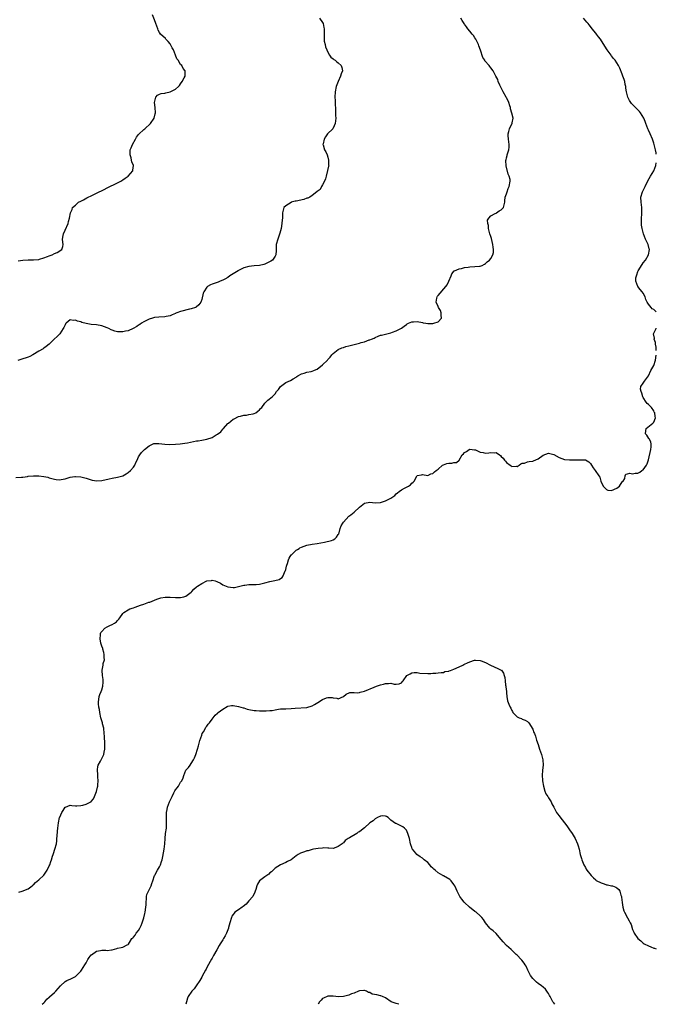
# Model space of a CAD drawing. Units: inches. Extents: x 2580000 to 2583000, y 1524000 to 1527000.
# Drawn here: x 2582758 to 2583000, y 1524000 to 1524374 of the extents above; entities that cross this region are included whole.
import ezdxf

# ---------------------------------------------------------------- set-up
doc = ezdxf.new("R2010")
doc.units = ezdxf.units.IN
doc.header["$MEASUREMENT"] = 0
doc.layers.add('LD25801524_10ft', color=123, linetype='Continuous')

msp = doc.modelspace()

# ---------------------------------------------------------------- linework, layer by layer
at = {"layer": 'LD25801524_10ft'}
for points, elevation in [([(2582757.22, 1524282.78), (2582759, 1524283.05), (2582761, 1524283.19), (2582763, 1524283.1), (2582765, 1524283.24), (2582765.33, 1524283.33), (2582767, 1524283.86), (2582768.39, 1524284.39), (2582769, 1524284.64), (2582770.13, 1524285), (2582771, 1524285.49), (2582772.05, 1524285.95), (2582773.85, 1524287), (2582774.16, 1524288.16), (2582774.34, 1524289), (2582774.18, 1524289.82), (2582774.07, 1524291), (2582774.34, 1524292.34), (2582774.44, 1524293), (2582775, 1524294.36), (2582776.14, 1524297), (2582776.33, 1524297.67), (2582776.77, 1524299), (2582777.13, 1524301), (2582777.68, 1524302.32), (2582777.91, 1524303), (2582779, 1524303.98), (2582780.07, 1524305), (2582781, 1524305.49), (2582782.01, 1524305.99), (2582783.31, 1524306.69), (2582783.84, 1524307), (2582785, 1524307.49), (2582787, 1524308.44), (2582789.92, 1524309.92), (2582791, 1524310.45), (2582795, 1524312.36), (2582796.27, 1524313), (2582797, 1524313.5), (2582797.85, 1524314.15), (2582799.04, 1524315), (2582800.75, 1524317), (2582800.81, 1524317.19), (2582801.01, 1524318.99), (2582800.43, 1524320.43), (2582800.36, 1524321), (2582800.14, 1524321.86), (2582799.76, 1524323), (2582799.78, 1524323.78), (2582799.85, 1524325), (2582800.23, 1524325.77), (2582800.74, 1524327), (2582801.87, 1524329), (2582802.24, 1524329.76), (2582803, 1524330.82), (2582803.08, 1524330.92), (2582805, 1524332.75), (2582805.33, 1524333), (2582807.47, 1524335), (2582808.87, 1524337), (2582809.35, 1524338.65), (2582809.44, 1524339), (2582809.33, 1524341), (2582809.03, 1524343), (2582809.53, 1524345), (2582810.23, 1524345.77), (2582811, 1524346.1), (2582811.59, 1524346.41), (2582813, 1524346.54), (2582813.33, 1524346.67), (2582815, 1524346.98), (2582817, 1524348.01), (2582818.21, 1524349), (2582818.51, 1524349.49), (2582819, 1524350.11), (2582819.64, 1524351), (2582820.33, 1524352.33), (2582820.66, 1524353), (2582820.71, 1524355), (2582819.93, 1524355.93), (2582819.39, 1524357), (2582819, 1524357.44), (2582818.02, 1524359), (2582817.6, 1524359.6), (2582817.07, 1524361), (2582816.23, 1524363), (2582815.81, 1524363.81), (2582815.16, 1524365), (2582815, 1524365.24), (2582814.22, 1524366.22), (2582813.37, 1524367), (2582813.24, 1524367.24), (2582811.31, 1524369), (2582811, 1524369.54), (2582810.49, 1524370.49), (2582810.27, 1524371), (2582809.59, 1524373), (2582809, 1524374.41), (2582808.3, 1524376.3)], 8320), ([(2582756.3, 1524200.3), (2582758.43, 1524200.43), (2582759, 1524200.53), (2582760.77, 1524200.77), (2582761, 1524200.81), (2582763, 1524200.99), (2582765, 1524201), (2582767, 1524200.79), (2582768.45, 1524200.45), (2582769, 1524200.27), (2582770, 1524200), (2582771, 1524199.66), (2582771.61, 1524199.61), (2582773, 1524199.45), (2582773.58, 1524199.58), (2582775, 1524199.83), (2582776.24, 1524200.24), (2582777, 1524200.44), (2582778.71, 1524200.71), (2582779, 1524200.74), (2582781, 1524200.55), (2582783, 1524200.1), (2582785.39, 1524199.39), (2582787.05, 1524199.05), (2582789, 1524199.17), (2582791.86, 1524199.86), (2582793, 1524200.11), (2582795, 1524200.42), (2582797, 1524200.98), (2582798.21, 1524201.79), (2582799, 1524202.23), (2582799.92, 1524203), (2582801, 1524204.26), (2582801.53, 1524205), (2582802.01, 1524205.99), (2582802.44, 1524207), (2582803, 1524208.18), (2582803.5, 1524209), (2582804.15, 1524209.85), (2582805, 1524210.76), (2582805.31, 1524211), (2582807, 1524212.44), (2582808.27, 1524213), (2582808.75, 1524213.25), (2582809, 1524213.33), (2582810.66, 1524213.34), (2582813.02, 1524213.02), (2582814.94, 1524212.94), (2582817, 1524213.03), (2582818.85, 1524213.15), (2582820.63, 1524213.37), (2582821.55, 1524213.55), (2582823.92, 1524214.08), (2582825, 1524214.23), (2582825.65, 1524214.35), (2582827, 1524214.51), (2582829, 1524214.95), (2582831, 1524215.62), (2582832.56, 1524216.56), (2582833, 1524216.78), (2582834.25, 1524217.75), (2582835, 1524218.7), (2582835.16, 1524218.84), (2582835.29, 1524219), (2582837, 1524220.87), (2582837.15, 1524221), (2582839, 1524222.47), (2582839.33, 1524222.67), (2582841, 1524223.59), (2582841.72, 1524223.72), (2582843, 1524224.06), (2582844.11, 1524224.11), (2582845, 1524224.25), (2582846.57, 1524224.57), (2582847, 1524224.67), (2582847.65, 1524225), (2582848.38, 1524225.62), (2582849, 1524226.09), (2582849.43, 1524226.57), (2582849.92, 1524227), (2582851, 1524228.68), (2582851.43, 1524229), (2582852.23, 1524229.77), (2582853.81, 1524231), (2582855, 1524232.13), (2582855.44, 1524233), (2582856.19, 1524233.81), (2582857, 1524235), (2582859, 1524236.47), (2582860.79, 1524237.21), (2582861.86, 1524237.86), (2582863, 1524238.51), (2582863.26, 1524238.74), (2582863.64, 1524239), (2582865, 1524239.82), (2582866.06, 1524240.06), (2582867, 1524240.41), (2582868.64, 1524240.64), (2582869, 1524240.73), (2582869.72, 1524241), (2582870.59, 1524241.41), (2582871, 1524241.56), (2582873, 1524243.16), (2582874.82, 1524245), (2582875, 1524245.24), (2582875.86, 1524246.14), (2582876.5, 1524247), (2582877, 1524247.56), (2582878.91, 1524249), (2582879, 1524249.06), (2582880.33, 1524249.67), (2582881, 1524249.85), (2582881.83, 1524250.17), (2582883, 1524250.41), (2582883.46, 1524250.54), (2582885.08, 1524250.92), (2582887, 1524251.41), (2582887.65, 1524251.65), (2582889, 1524252), (2582890.69, 1524252.69), (2582891, 1524252.75), (2582891.62, 1524253), (2582892.65, 1524253.35), (2582893, 1524253.64), (2582894.12, 1524254.12), (2582895, 1524254.42), (2582895.46, 1524254.54), (2582897, 1524254.86), (2582899, 1524255.38), (2582899.59, 1524255.59), (2582901, 1524256.13), (2582903, 1524257.15), (2582904.07, 1524257.93), (2582905, 1524258.55), (2582905.25, 1524258.75), (2582905.74, 1524259), (2582907, 1524259.61), (2582907.6, 1524259.6), (2582909, 1524259.72), (2582911, 1524259.26), (2582911.23, 1524259.23), (2582912.34, 1524259), (2582913, 1524258.89), (2582913.11, 1524258.89), (2582915, 1524258.92), (2582915.38, 1524259), (2582917, 1524259.58), (2582918.29, 1524261), (2582918.14, 1524262.14), (2582918.15, 1524263), (2582917.83, 1524263.83), (2582917.16, 1524265), (2582917, 1524265.41), (2582916.17, 1524267), (2582916.52, 1524268.52), (2582916.57, 1524269), (2582916.75, 1524269.25), (2582917, 1524269.55), (2582919.95, 1524273), (2582920.37, 1524273.63), (2582921.1, 1524275), (2582921.89, 1524277), (2582922.24, 1524277.76), (2582923.1, 1524278.9), (2582923.21, 1524279), (2582925, 1524279.71), (2582925.88, 1524279.88), (2582927, 1524280.22), (2582928.36, 1524280.36), (2582929, 1524280.47), (2582931, 1524280.53), (2582932.72, 1524280.72), (2582933, 1524280.72), (2582933.73, 1524281), (2582934.56, 1524281.44), (2582935, 1524281.71), (2582935.68, 1524282.32), (2582936.5, 1524283), (2582937, 1524283.62), (2582937.85, 1524285), (2582938.06, 1524285.94), (2582938.1, 1524287), (2582937.89, 1524287.89), (2582937.8, 1524289), (2582937.24, 1524291.24), (2582937, 1524291.95), (2582936.68, 1524293), (2582936.52, 1524293.48), (2582936.13, 1524295), (2582936.13, 1524296.13), (2582935.85, 1524297), (2582935.8, 1524298.2), (2582936.27, 1524299), (2582937, 1524299.92), (2582938.74, 1524300.74), (2582939, 1524300.92), (2582939.17, 1524301), (2582940.24, 1524301.76), (2582941, 1524302.09), (2582941.82, 1524303), (2582942.36, 1524305), (2582942.38, 1524305.62), (2582942.54, 1524307), (2582943, 1524308.26), (2582943.2, 1524309), (2582943.69, 1524310.31), (2582944, 1524311), (2582944.4, 1524313), (2582944.33, 1524313.67), (2582944.02, 1524315), (2582943.69, 1524315.69), (2582942.86, 1524318.86), (2582942.84, 1524319), (2582942.8, 1524320.8), (2582942.78, 1524321), (2582942.81, 1524321.19), (2582943, 1524321.91), (2582943.21, 1524322.79), (2582943.29, 1524323), (2582943.89, 1524325), (2582943.97, 1524326.03), (2582944.02, 1524327), (2582943.75, 1524329), (2582943.6, 1524330.4), (2582943.61, 1524331), (2582943.92, 1524331.92), (2582944.15, 1524333), (2582944.41, 1524333.59), (2582945.18, 1524335), (2582945.18, 1524335.18), (2582945.48, 1524337), (2582945.08, 1524338.92), (2582944.55, 1524340.55), (2582944.51, 1524341), (2582944.3, 1524341.7), (2582943.85, 1524343), (2582943.57, 1524343.57), (2582943, 1524344.68), (2582942.85, 1524345), (2582941.74, 1524347), (2582941.51, 1524347.51), (2582940.72, 1524349), (2582940.47, 1524349.53), (2582939.85, 1524351), (2582939.65, 1524351.65), (2582938.99, 1524352.99), (2582937.88, 1524355), (2582937, 1524356.21), (2582936.63, 1524356.63), (2582936.35, 1524357), (2582934.79, 1524358.79), (2582934.69, 1524359), (2582934.03, 1524360.03), (2582933.08, 1524362.92), (2582932.52, 1524364.52), (2582932.33, 1524365), (2582931.36, 1524367), (2582931, 1524367.54), (2582930.39, 1524368.39), (2582929.93, 1524369), (2582929, 1524370.15), (2582928.34, 1524371), (2582927.79, 1524371.79), (2582927, 1524372.78), (2582926.85, 1524373), (2582926.16, 1524374.16), (2582925.58, 1524375)], 8300), ([(2582871.89, 1524375), (2582873, 1524373.44), (2582873.17, 1524373), (2582873.45, 1524371.45), (2582873.57, 1524371), (2582873.58, 1524370.42), (2582873.57, 1524369), (2582873.62, 1524367.62), (2582873.58, 1524367), (2582873.67, 1524366.33), (2582873.94, 1524365), (2582874.17, 1524364.17), (2582874.59, 1524363), (2582875, 1524362.1), (2582875.69, 1524361), (2582876.17, 1524360.17), (2582877, 1524359.59), (2582877.29, 1524359.29), (2582877.82, 1524359), (2582878.42, 1524358.42), (2582879, 1524358.1), (2582880.13, 1524357), (2582880.32, 1524356.32), (2582880.56, 1524355), (2582880.09, 1524353.91), (2582879.86, 1524353), (2582878.93, 1524351), (2582878.18, 1524349), (2582877.82, 1524347), (2582877.73, 1524345), (2582877.75, 1524343.75), (2582877.81, 1524341.81), (2582877.88, 1524341), (2582877.94, 1524339.94), (2582877.96, 1524339), (2582877.95, 1524338.05), (2582878.01, 1524337), (2582877.8, 1524335), (2582877, 1524333.22), (2582876.92, 1524333.08), (2582876.86, 1524333), (2582874.9, 1524331), (2582874.06, 1524329.94), (2582873.55, 1524329), (2582873.2, 1524327.2), (2582873.15, 1524327), (2582873.19, 1524326.81), (2582873.75, 1524325), (2582874.22, 1524324.22), (2582874.74, 1524323), (2582875, 1524322.18), (2582875.3, 1524321), (2582875.31, 1524319.31), (2582875.33, 1524319), (2582875.31, 1524318.69), (2582874.94, 1524317.06), (2582874.34, 1524315), (2582874.09, 1524313.91), (2582873.71, 1524313), (2582873, 1524311.61), (2582872.64, 1524311), (2582872.06, 1524309.94), (2582871, 1524309.15), (2582870.88, 1524309), (2582869, 1524307.54), (2582868.11, 1524307), (2582867.37, 1524306.63), (2582867, 1524306.56), (2582865.88, 1524306.12), (2582863, 1524305.44), (2582862.6, 1524305.4), (2582861.09, 1524305), (2582861, 1524304.96), (2582859, 1524303.72), (2582858.23, 1524303), (2582857.95, 1524302.05), (2582857.76, 1524301), (2582857.7, 1524299), (2582857.67, 1524298.34), (2582857.54, 1524297), (2582857.19, 1524295), (2582856.71, 1524293.29), (2582855.94, 1524291), (2582855.41, 1524289), (2582855.29, 1524287), (2582855.32, 1524286.68), (2582855.28, 1524285), (2582855, 1524284.53), (2582853.99, 1524283), (2582853.36, 1524282.64), (2582852.04, 1524281.96), (2582851, 1524281.5), (2582850.64, 1524281.36), (2582848.98, 1524281.02), (2582847, 1524280.86), (2582845, 1524280.61), (2582843, 1524280.03), (2582841, 1524279.08), (2582840.87, 1524279), (2582837.76, 1524277), (2582837, 1524276.46), (2582835.81, 1524275.81), (2582835, 1524275.34), (2582834.07, 1524275), (2582833.31, 1524274.69), (2582831, 1524273.89), (2582830.38, 1524273.62), (2582829.26, 1524273), (2582829, 1524272.77), (2582827.79, 1524271), (2582827.58, 1524270.42), (2582827, 1524268.06), (2582826.67, 1524267), (2582825.94, 1524266.06), (2582824.88, 1524265.12), (2582824.61, 1524265), (2582823, 1524264.46), (2582822.31, 1524264.31), (2582819, 1524263.47), (2582817.54, 1524263), (2582817.15, 1524262.85), (2582817, 1524262.76), (2582815.77, 1524262.23), (2582815, 1524261.87), (2582813.55, 1524261.55), (2582813, 1524261.41), (2582810.71, 1524261.29), (2582809, 1524261.15), (2582808.35, 1524261), (2582807, 1524260.58), (2582805, 1524259.57), (2582804.08, 1524259), (2582803.45, 1524258.55), (2582803, 1524258.31), (2582802.27, 1524257.73), (2582800.93, 1524257), (2582799, 1524256.17), (2582798.02, 1524256.02), (2582797, 1524255.75), (2582795.79, 1524255.79), (2582795, 1524255.79), (2582794.01, 1524256.01), (2582793, 1524256.34), (2582792.52, 1524256.52), (2582791.62, 1524257), (2582791, 1524257.29), (2582789, 1524258.06), (2582787, 1524258.4), (2582785, 1524258.57), (2582783, 1524258.91), (2582781.35, 1524259.35), (2582781, 1524259.5), (2582779.76, 1524259.76), (2582779, 1524260.18), (2582778.07, 1524260.07), (2582777, 1524260.26), (2582775.44, 1524259), (2582775.24, 1524258.76), (2582775, 1524258.38), (2582774.59, 1524257.41), (2582774.36, 1524257), (2582773, 1524255), (2582772.04, 1524253.96), (2582770.88, 1524253), (2582769, 1524251), (2582767.87, 1524250.13), (2582767, 1524249.56), (2582766.66, 1524249.34), (2582765, 1524248.44), (2582762.74, 1524247), (2582761.62, 1524246.38), (2582761, 1524246.15), (2582760.19, 1524245.81), (2582759, 1524245.47), (2582757, 1524244.79)], 8310), ([(2583000, 1524323.28), (2582999.88, 1524323.88), (2582999.67, 1524325), (2582999.52, 1524325.52), (2582999.19, 1524327), (2582999, 1524327.52), (2582998.51, 1524329), (2582997.6, 1524331), (2582997, 1524332.41), (2582996.77, 1524333), (2582996.05, 1524335), (2582995.71, 1524335.71), (2582995.19, 1524337), (2582993.98, 1524339), (2582993.55, 1524339.55), (2582993, 1524340.17), (2582990.57, 1524342.57), (2582989.75, 1524343.75), (2582989.15, 1524345), (2582989, 1524345.51), (2582988.63, 1524347), (2582988.45, 1524348.45), (2582988.35, 1524349), (2582988.16, 1524349.84), (2582987.98, 1524351), (2582987.75, 1524351.75), (2582987.31, 1524353), (2582987, 1524353.8), (2582986.06, 1524356.06), (2582985.63, 1524357), (2582985, 1524358.06), (2582984.35, 1524359), (2582983.73, 1524359.73), (2582983, 1524360.75), (2582982.8, 1524361), (2582981.36, 1524363), (2582980.45, 1524364.45), (2582978.73, 1524367), (2582977.95, 1524367.95), (2582977.23, 1524369), (2582977, 1524369.27), (2582975.64, 1524371), (2582975.33, 1524371.33), (2582974.44, 1524372.44), (2582974.01, 1524373), (2582973.55, 1524373.55), (2582972.35, 1524375)], 8290), ([(2583000, 1524263.41), (2582999.64, 1524263.64), (2582999, 1524264.26), (2582998.48, 1524264.48), (2582998, 1524265), (2582997, 1524266.24), (2582996.49, 1524267), (2582996.05, 1524268.05), (2582995.76, 1524269), (2582995, 1524270.42), (2582994.63, 1524271), (2582993.8, 1524271.8), (2582992.98, 1524273), (2582992.25, 1524275), (2582992.26, 1524276.26), (2582992.4, 1524277), (2582992.61, 1524277.39), (2582993, 1524278.73), (2582993.11, 1524279), (2582994.61, 1524281.39), (2582995, 1524281.97), (2582995.86, 1524283), (2582997.03, 1524285), (2582997.38, 1524287), (2582997.32, 1524287.32), (2582996.93, 1524289), (2582995.9, 1524291), (2582995.07, 1524293), (2582994.57, 1524295), (2582994.35, 1524296.35), (2582994.3, 1524297), (2582994.34, 1524297.66), (2582994.31, 1524299), (2582994.45, 1524300.45), (2582994.52, 1524301), (2582994.51, 1524303), (2582994.22, 1524305), (2582994.17, 1524307), (2582994.8, 1524309), (2582995.55, 1524310.45), (2582995.81, 1524311), (2582996.77, 1524313.23), (2582997.74, 1524315), (2582999, 1524316.98), (2582999.81, 1524319), (2583000, 1524319.97)], 8290), ([(2583000, 1524248.68), (2582999.99, 1524249), (2582999.9, 1524249.9), (2582999.69, 1524251), (2582999.65, 1524251.65), (2582999.24, 1524253), (2582999.28, 1524253.28), (2582998.97, 1524254.97), (2582998.95, 1524255), (2582999.88, 1524257), (2583000, 1524257.11)], 8290), ([(2582757.4, 1524042.6), (2582758.73, 1524043), (2582761, 1524043.92), (2582762.5, 1524045), (2582762.75, 1524045.25), (2582763, 1524045.45), (2582763.71, 1524046.29), (2582765, 1524047.37), (2582766.88, 1524049.12), (2582767.75, 1524050.25), (2582768.17, 1524051), (2582769, 1524052.61), (2582769.17, 1524053), (2582769.66, 1524054.34), (2582769.88, 1524055), (2582770.28, 1524056.28), (2582770.49, 1524057), (2582770.59, 1524057.41), (2582771.14, 1524059), (2582771.7, 1524061), (2582771.87, 1524062.13), (2582771.93, 1524063), (2582771.96, 1524063.96), (2582772.15, 1524065.85), (2582772.24, 1524067), (2582772.52, 1524069), (2582772.96, 1524071), (2582773, 1524071.13), (2582773.84, 1524073), (2582774.27, 1524073.73), (2582775, 1524074.92), (2582775.16, 1524075), (2582777, 1524075.68), (2582777.55, 1524075.55), (2582779, 1524075.49), (2582779.45, 1524075.45), (2582781, 1524075.56), (2582781.74, 1524075.74), (2582783, 1524076.07), (2582784.85, 1524077), (2582784.94, 1524077.06), (2582785, 1524077.12), (2582785.8, 1524078.2), (2582786.23, 1524079), (2582787, 1524080.87), (2582787.37, 1524082.63), (2582787.43, 1524083), (2582787.45, 1524083.45), (2582787.58, 1524085), (2582787.5, 1524086.5), (2582787.46, 1524087), (2582787.46, 1524087.46), (2582787.34, 1524089), (2582787.47, 1524090.53), (2582787.64, 1524091), (2582788.47, 1524092.47), (2582788.72, 1524093), (2582789, 1524093.46), (2582789.72, 1524095), (2582789.86, 1524095.86), (2582790.14, 1524097), (2582790.18, 1524097.82), (2582790.19, 1524099), (2582790.1, 1524100.1), (2582790.06, 1524101), (2582789.99, 1524101.99), (2582789.95, 1524103), (2582789.75, 1524105), (2582789.32, 1524106.68), (2582789.25, 1524107), (2582789, 1524107.79), (2582788.68, 1524109), (2582788.26, 1524111), (2582788.11, 1524112.11), (2582787.9, 1524113), (2582787.71, 1524114.29), (2582787.7, 1524115), (2582787.89, 1524115.89), (2582788.03, 1524117), (2582788.24, 1524117.76), (2582788.82, 1524119), (2582789, 1524119.62), (2582789.45, 1524121), (2582789.48, 1524122.52), (2582789.52, 1524123), (2582789.48, 1524123.48), (2582789.27, 1524125), (2582789.11, 1524127), (2582789.12, 1524127.12), (2582789.49, 1524129), (2582789.57, 1524129.57), (2582789.97, 1524131), (2582789.91, 1524131.91), (2582789.93, 1524133), (2582789.77, 1524133.78), (2582789.4, 1524135), (2582789.36, 1524135.36), (2582789, 1524136.26), (2582788.75, 1524137), (2582788.65, 1524137.35), (2582788.37, 1524139), (2582788.51, 1524140.51), (2582788.48, 1524141), (2582788.66, 1524141.34), (2582789, 1524141.83), (2582790.1, 1524143), (2582791, 1524143.55), (2582792.11, 1524144.11), (2582793, 1524144.48), (2582793.77, 1524145), (2582794.53, 1524145.47), (2582795, 1524145.94), (2582795.52, 1524146.48), (2582795.9, 1524147), (2582797, 1524148.61), (2582797.35, 1524149), (2582799, 1524150.02), (2582799.61, 1524150.39), (2582801, 1524150.74), (2582801.73, 1524151), (2582803.75, 1524151.75), (2582805, 1524152.19), (2582806.89, 1524152.89), (2582807.24, 1524153), (2582809, 1524153.75), (2582809.93, 1524154.07), (2582811.44, 1524154.56), (2582813.11, 1524154.89), (2582815, 1524154.89), (2582817, 1524154.66), (2582819, 1524154.65), (2582820.26, 1524155), (2582821, 1524155.25), (2582823, 1524156.79), (2582823.21, 1524157), (2582824.07, 1524157.93), (2582825, 1524158.73), (2582825.36, 1524159), (2582827, 1524160.04), (2582829, 1524160.99), (2582830.79, 1524161.21), (2582831, 1524161.26), (2582832.12, 1524161), (2582832.81, 1524160.81), (2582834.12, 1524160.12), (2582835, 1524159.58), (2582836.36, 1524159), (2582837, 1524158.77), (2582839, 1524158.53), (2582839.43, 1524158.57), (2582841, 1524158.84), (2582843, 1524159.46), (2582843.43, 1524159.43), (2582845, 1524159.67), (2582845.61, 1524159.61), (2582847, 1524159.63), (2582847.7, 1524159.7), (2582849, 1524159.79), (2582850.06, 1524160.06), (2582851, 1524160.26), (2582853, 1524160.81), (2582854.83, 1524161.17), (2582856.45, 1524161.55), (2582857, 1524161.88), (2582857.64, 1524162.36), (2582858.01, 1524163), (2582858.82, 1524164.82), (2582858.91, 1524165), (2582859, 1524165.31), (2582859.32, 1524166.69), (2582859.41, 1524167), (2582859.63, 1524167.63), (2582860.04, 1524169), (2582860.35, 1524169.65), (2582861.09, 1524170.91), (2582861.17, 1524171), (2582863, 1524172.71), (2582863.42, 1524173), (2582864.06, 1524173.38), (2582864.41, 1524173.59), (2582865, 1524173.88), (2582867, 1524174.66), (2582869, 1524175.02), (2582871, 1524175.22), (2582873.74, 1524175.74), (2582876.43, 1524176.43), (2582877, 1524176.61), (2582877.65, 1524177), (2582878.3, 1524177.7), (2582879, 1524178.63), (2582879.13, 1524178.87), (2582879.2, 1524179), (2582879.31, 1524179.31), (2582879.74, 1524181), (2582880.07, 1524181.93), (2582880.73, 1524183), (2582881, 1524183.36), (2582883, 1524185.61), (2582883.8, 1524186.2), (2582885, 1524187.17), (2582887, 1524189.09), (2582889, 1524190.62), (2582891, 1524190.99), (2582893, 1524190.72), (2582895, 1524190.81), (2582895.42, 1524191), (2582897, 1524191.51), (2582899, 1524192.53), (2582899.76, 1524193), (2582900.45, 1524193.55), (2582901, 1524194.09), (2582901.5, 1524194.5), (2582902.21, 1524195), (2582903, 1524195.68), (2582904.23, 1524196.23), (2582905, 1524196.62), (2582905.72, 1524197), (2582906.49, 1524197.51), (2582907, 1524198.19), (2582907.44, 1524198.56), (2582907.87, 1524199), (2582908.86, 1524200.86), (2582909, 1524201.06), (2582910.66, 1524201.34), (2582911, 1524201.55), (2582913, 1524201.1), (2582914.22, 1524201.78), (2582915, 1524201.9), (2582915.54, 1524202.46), (2582916.28, 1524203), (2582917, 1524203.57), (2582918.62, 1524205), (2582919, 1524205.22), (2582920.3, 1524205.7), (2582921, 1524205.79), (2582922.16, 1524205.84), (2582923, 1524206.06), (2582923.98, 1524206.02), (2582925.01, 1524207), (2582926.17, 1524209), (2582926.63, 1524209.37), (2582927, 1524209.81), (2582927.72, 1524210.28), (2582928.77, 1524211), (2582929, 1524211.1), (2582929.97, 1524211), (2582930.86, 1524210.86), (2582931, 1524210.87), (2582931.18, 1524210.82), (2582933, 1524210.01), (2582934.16, 1524209.84), (2582935, 1524209.65), (2582936.31, 1524209.69), (2582937, 1524209.82), (2582938.31, 1524209.69), (2582939, 1524209.91), (2582940.37, 1524209), (2582940.73, 1524208.73), (2582941, 1524208.38), (2582941.69, 1524207.69), (2582942.22, 1524207), (2582942.61, 1524206.61), (2582943, 1524206.06), (2582944.42, 1524205), (2582944.79, 1524204.79), (2582945, 1524204.58), (2582946.64, 1524204.64), (2582947, 1524204.48), (2582947.75, 1524205), (2582948.41, 1524205.59), (2582949, 1524205.75), (2582949.82, 1524205.82), (2582951, 1524206.25), (2582951.57, 1524206.43), (2582953, 1524206.6), (2582953.27, 1524206.73), (2582955, 1524207.49), (2582957, 1524208.82), (2582959, 1524209.57), (2582961, 1524209.06), (2582963, 1524207.95), (2582965, 1524207.23), (2582967, 1524207.01), (2582969, 1524207.03), (2582971.13, 1524207.13), (2582973, 1524207.01), (2582974.28, 1524206.28), (2582975, 1524205.64), (2582975.39, 1524205), (2582976.02, 1524204.02), (2582976.72, 1524203), (2582978.18, 1524201), (2582978.5, 1524200.5), (2582978.94, 1524199), (2582979.82, 1524197), (2582980.36, 1524196.36), (2582981, 1524195.73), (2582981.59, 1524195.59), (2582983, 1524195.39), (2582985, 1524196.29), (2582986.03, 1524197), (2582986.33, 1524197.67), (2582987.19, 1524198.81), (2582987.38, 1524199), (2582987.99, 1524199.99), (2582988.19, 1524201), (2582988.44, 1524201.56), (2582989, 1524201.7), (2582989.96, 1524202.04), (2582991, 1524201.76), (2582991.98, 1524202.02), (2582993, 1524201.99), (2582993.67, 1524202.33), (2582994.55, 1524203), (2582995, 1524203.3), (2582996.22, 1524205), (2582996.48, 1524205.52), (2582997, 1524207.11), (2582997.89, 1524211), (2582998.05, 1524212.05), (2582998.07, 1524213), (2582997.89, 1524213.89), (2582997.28, 1524215), (2582997.21, 1524215.21), (2582996.41, 1524216.41), (2582995.93, 1524217), (2582995.96, 1524218.04), (2582996.16, 1524219), (2582998.66, 1524221), (2582999, 1524221.34), (2582999.68, 1524223), (2582999.5, 1524223.5), (2582999.41, 1524225), (2582999.24, 1524225.24), (2582999, 1524225.69), (2582998.15, 1524227), (2582997.56, 1524227.56), (2582997, 1524228.17), (2582996.55, 1524228.55), (2582996.19, 1524229), (2582995, 1524230.74), (2582994.85, 1524231), (2582994.45, 1524232.45), (2582994.23, 1524233), (2582994, 1524234), (2582994.14, 1524235), (2582995, 1524236.28), (2582995.45, 1524237), (2582997, 1524239.06), (2582997.95, 1524241), (2582998.31, 1524241.69), (2582999.02, 1524243), (2582999.7, 1524245), (2583000, 1524246.9)], 8290), ([(2582766.31, 1524000), (2582767, 1524000.58), (2582767.35, 1524001), (2582768.05, 1524001.95), (2582769, 1524002.75), (2582769.12, 1524002.88), (2582771, 1524004.46), (2582771.55, 1524005), (2582773.23, 1524007), (2582775, 1524008.66), (2582775.66, 1524009), (2582776.57, 1524009.43), (2582777, 1524009.62), (2582777.93, 1524010.07), (2582779, 1524010.62), (2582779.21, 1524010.79), (2582779.43, 1524011), (2582781, 1524012.55), (2582781.32, 1524013), (2582782.56, 1524015), (2582783, 1524015.83), (2582783.73, 1524017), (2582784.2, 1524017.8), (2582785, 1524018.76), (2582785.14, 1524018.86), (2582787, 1524020.18), (2582788.49, 1524020.49), (2582789, 1524020.57), (2582790.56, 1524020.56), (2582791, 1524020.51), (2582792.75, 1524020.75), (2582793, 1524020.77), (2582793.85, 1524021), (2582794.73, 1524021.27), (2582795, 1524021.34), (2582796.4, 1524021.6), (2582797, 1524021.78), (2582798.63, 1524022.63), (2582799, 1524022.76), (2582799.13, 1524022.87), (2582799.48, 1524023.48), (2582800.46, 1524025), (2582800.75, 1524025.25), (2582801, 1524025.57), (2582801.66, 1524026.34), (2582802.06, 1524027), (2582803, 1524028.12), (2582803.46, 1524029), (2582804.04, 1524029.96), (2582804.33, 1524031), (2582805, 1524032.95), (2582805.41, 1524034.59), (2582805.5, 1524035), (2582805.78, 1524037), (2582805.85, 1524037.85), (2582805.84, 1524039), (2582806.01, 1524040.01), (2582805.99, 1524041), (2582806.19, 1524041.81), (2582806.77, 1524043), (2582807.81, 1524045), (2582808.09, 1524045.91), (2582808.48, 1524047), (2582809.06, 1524049), (2582809.15, 1524049.15), (2582810.14, 1524051), (2582811, 1524052.22), (2582811.39, 1524053), (2582811.74, 1524054.26), (2582811.98, 1524055), (2582812.23, 1524056.23), (2582812.42, 1524057.58), (2582812.76, 1524059), (2582813.04, 1524061), (2582813.12, 1524063), (2582813.3, 1524065), (2582813.56, 1524067), (2582813.66, 1524069), (2582813.62, 1524069.62), (2582813.6, 1524071.6), (2582813.66, 1524073), (2582813.89, 1524074.11), (2582814.03, 1524075), (2582814.77, 1524077), (2582815, 1524077.5), (2582815.52, 1524078.48), (2582815.73, 1524079), (2582816.38, 1524080.38), (2582816.8, 1524081.2), (2582817, 1524081.53), (2582817.68, 1524082.32), (2582818.16, 1524083), (2582819, 1524084.43), (2582819.42, 1524085), (2582819.91, 1524086.09), (2582820.16, 1524087), (2582820.99, 1524089), (2582821.97, 1524090.03), (2582822.6, 1524091), (2582823, 1524091.57), (2582823.9, 1524093), (2582824.26, 1524093.74), (2582824.77, 1524095), (2582825.41, 1524097), (2582825.74, 1524098.26), (2582826.35, 1524100.35), (2582827, 1524102.4), (2582827.25, 1524103), (2582827.65, 1524103.65), (2582828.42, 1524105), (2582828.64, 1524105.36), (2582829, 1524105.84), (2582829.5, 1524106.5), (2582829.93, 1524107), (2582831, 1524108.5), (2582832.09, 1524109.91), (2582833, 1524110.69), (2582833.15, 1524110.85), (2582833.34, 1524111), (2582835, 1524112.3), (2582836.68, 1524113.32), (2582837, 1524113.4), (2582838.38, 1524113.62), (2582839, 1524113.61), (2582841, 1524113.31), (2582842.75, 1524112.75), (2582843, 1524112.71), (2582844.3, 1524112.3), (2582845, 1524112.12), (2582847, 1524111.75), (2582847.71, 1524111.71), (2582849, 1524111.59), (2582851, 1524111.55), (2582851.57, 1524111.57), (2582853, 1524111.68), (2582853.79, 1524111.79), (2582855, 1524112.02), (2582856.19, 1524112.19), (2582857, 1524112.33), (2582859, 1524112.42), (2582861, 1524112.48), (2582862.62, 1524112.62), (2582867, 1524112.85), (2582869, 1524113.47), (2582869.97, 1524114.03), (2582871.26, 1524114.74), (2582873, 1524115.88), (2582874.56, 1524116.56), (2582875, 1524116.7), (2582876.68, 1524116.68), (2582877, 1524116.58), (2582878.41, 1524116.41), (2582879, 1524116.17), (2582880.96, 1524117.04), (2582882.02, 1524117.98), (2582883.41, 1524118.59), (2582885, 1524118.53), (2582886.42, 1524118.42), (2582887, 1524118.53), (2582887.35, 1524118.65), (2582889, 1524119.08), (2582892.64, 1524120.64), (2582893.58, 1524121), (2582894.65, 1524121.35), (2582895, 1524121.51), (2582896.25, 1524121.74), (2582897, 1524122.04), (2582898.05, 1524121.95), (2582899, 1524122.08), (2582900.22, 1524121.78), (2582901, 1524121.78), (2582902.1, 1524121.9), (2582903, 1524122.32), (2582903.35, 1524122.65), (2582903.68, 1524123), (2582905.04, 1524125), (2582906.36, 1524125.64), (2582907, 1524126.05), (2582907.85, 1524126.15), (2582909, 1524126.19), (2582909.98, 1524125.98), (2582913, 1524125.85), (2582914.16, 1524125.84), (2582915, 1524125.95), (2582916.09, 1524125.91), (2582917, 1524126.05), (2582918.13, 1524126.13), (2582919, 1524126.25), (2582919.47, 1524126.53), (2582921, 1524126.74), (2582921.15, 1524126.85), (2582921.63, 1524127), (2582923, 1524127.48), (2582923.8, 1524127.8), (2582926.35, 1524129), (2582926.75, 1524129.25), (2582927, 1524129.34), (2582928.17, 1524129.83), (2582929, 1524130.24), (2582930.84, 1524130.84), (2582931, 1524130.86), (2582931.17, 1524130.83), (2582933, 1524130.79), (2582933.39, 1524130.61), (2582935, 1524129.93), (2582936.92, 1524128.92), (2582938.3, 1524128.3), (2582939.74, 1524127.74), (2582941, 1524127.06), (2582941.04, 1524127.04), (2582941.91, 1524125.91), (2582942.1, 1524125), (2582942.34, 1524124.34), (2582942.45, 1524123), (2582942.65, 1524121.35), (2582942.71, 1524121), (2582942.71, 1524120.71), (2582942.96, 1524119), (2582943, 1524118.47), (2582943.17, 1524117), (2582943.42, 1524115.42), (2582943.87, 1524114.13), (2582944.38, 1524113), (2582944.64, 1524112.64), (2582945, 1524111.73), (2582945.3, 1524111.3), (2582945.45, 1524111), (2582947, 1524109.39), (2582947.77, 1524109), (2582948.67, 1524108.67), (2582949, 1524108.48), (2582950.1, 1524108.11), (2582951, 1524107.59), (2582951.28, 1524107.28), (2582951.45, 1524107), (2582952.33, 1524105.67), (2582952.79, 1524105), (2582953, 1524104.65), (2582953.39, 1524103.39), (2582953.61, 1524103), (2582954.08, 1524101.92), (2582954.34, 1524101), (2582954.42, 1524100.42), (2582955, 1524098.75), (2582955.51, 1524097), (2582955.96, 1524095.96), (2582956.28, 1524095), (2582956.86, 1524093), (2582956.94, 1524091), (2582956.72, 1524089), (2582956.62, 1524087), (2582956.71, 1524085.29), (2582956.73, 1524085), (2582957.01, 1524083), (2582957.57, 1524081), (2582957.99, 1524079.99), (2582958.71, 1524079), (2582958.8, 1524078.8), (2582959, 1524078.53), (2582959.97, 1524077), (2582960.26, 1524076.26), (2582961, 1524075), (2582962.04, 1524073), (2582962.41, 1524072.41), (2582963, 1524071.64), (2582963.25, 1524071.25), (2582965.89, 1524067.89), (2582967, 1524066.41), (2582967.96, 1524065), (2582969.16, 1524063), (2582970.02, 1524061), (2582970.22, 1524060.22), (2582970.58, 1524059), (2582971.07, 1524057), (2582971.5, 1524055.5), (2582971.67, 1524055), (2582972.47, 1524053), (2582973, 1524051.99), (2582973.36, 1524051.36), (2582973.58, 1524051), (2582975.17, 1524049), (2582976.07, 1524048.07), (2582977, 1524047.28), (2582977.14, 1524047.14), (2582979, 1524046.15), (2582980.15, 1524045.85), (2582981, 1524045.5), (2582981.38, 1524045.38), (2582983, 1524045.09), (2582983.34, 1524045), (2582984.57, 1524044.57), (2582985, 1524044.31), (2582985.7, 1524043.7), (2582986.09, 1524043), (2582986.52, 1524041.48), (2582986.73, 1524041), (2582986.78, 1524040.78), (2582987, 1524038.76), (2582987.25, 1524037), (2582987.6, 1524035.6), (2582987.89, 1524035), (2582989, 1524032.85), (2582989.71, 1524031.71), (2582990.04, 1524031), (2582990.39, 1524030.39), (2582990.75, 1524029), (2582990.85, 1524028.85), (2582991, 1524028.47), (2582991.47, 1524027.47), (2582991.61, 1524027), (2582993.01, 1524025), (2582994.09, 1524024.09), (2582995, 1524023.24), (2582995.42, 1524023), (2582997, 1524022.18), (2582997.86, 1524021.86), (2582999, 1524021.36), (2582999.29, 1524021.29), (2583000, 1524021.04)], 8280), ([(2582961.35, 1524000), (2582961, 1524000.51), (2582960.79, 1524000.79), (2582960.65, 1524001), (2582960.27, 1524001.73), (2582959.56, 1524003), (2582959.38, 1524003.38), (2582959, 1524004.1), (2582958.65, 1524004.65), (2582957.78, 1524005.78), (2582957, 1524006.49), (2582956.37, 1524007), (2582955, 1524007.95), (2582954.41, 1524008.41), (2582953.75, 1524009), (2582953, 1524009.81), (2582952.18, 1524011), (2582951.14, 1524013), (2582950.45, 1524014.45), (2582950.09, 1524015), (2582949.67, 1524015.67), (2582948.78, 1524016.78), (2582948.56, 1524017), (2582947, 1524018.7), (2582946.67, 1524019), (2582944.81, 1524020.81), (2582943, 1524022.4), (2582941.75, 1524023.75), (2582941, 1524024.61), (2582940.83, 1524024.83), (2582939, 1524026.93), (2582937.9, 1524027.9), (2582937, 1524028.6), (2582936.59, 1524029), (2582935, 1524031.01), (2582934.24, 1524032.24), (2582933.63, 1524033), (2582933, 1524033.65), (2582931.47, 1524035), (2582931.21, 1524035.21), (2582931, 1524035.35), (2582928.91, 1524036.91), (2582927, 1524038.68), (2582926.85, 1524038.85), (2582925.99, 1524039.99), (2582925.28, 1524041), (2582925, 1524041.48), (2582924.24, 1524043), (2582923.88, 1524043.88), (2582923.36, 1524045), (2582923, 1524045.6), (2582921.98, 1524047), (2582921.47, 1524047.47), (2582919, 1524048.88), (2582918.91, 1524048.91), (2582918.78, 1524049), (2582917, 1524049.94), (2582915.8, 1524051), (2582915.34, 1524051.34), (2582915, 1524051.75), (2582914.29, 1524052.29), (2582913.82, 1524053), (2582913, 1524053.94), (2582911.7, 1524055), (2582911.34, 1524055.34), (2582911, 1524055.59), (2582910.12, 1524056.12), (2582908.9, 1524057), (2582908.52, 1524057.48), (2582907.23, 1524059), (2582907.15, 1524059.15), (2582907, 1524059.63), (2582906.61, 1524060.61), (2582906.5, 1524061), (2582906.02, 1524063), (2582905.87, 1524063.87), (2582905.5, 1524065), (2582905, 1524066.24), (2582904.17, 1524067), (2582903.49, 1524067.49), (2582903, 1524067.72), (2582901, 1524068.71), (2582900.81, 1524068.81), (2582899, 1524070.09), (2582897.91, 1524071), (2582897.39, 1524071.39), (2582897, 1524071.54), (2582895.73, 1524071.73), (2582895, 1524071.57), (2582893.86, 1524071), (2582893, 1524070.6), (2582892.2, 1524069.8), (2582891, 1524069.05), (2582889, 1524067.17), (2582887.81, 1524066.19), (2582887, 1524065.59), (2582886.59, 1524065.41), (2582885.99, 1524065), (2582883.29, 1524063.29), (2582883, 1524063.16), (2582882.76, 1524063), (2582881.64, 1524062.36), (2582881, 1524061.42), (2582880.74, 1524061.26), (2582880.49, 1524061), (2582879, 1524059.98), (2582877.42, 1524059.42), (2582877, 1524059.31), (2582875.4, 1524059.4), (2582875, 1524059.37), (2582873.48, 1524059.48), (2582873, 1524059.41), (2582871.3, 1524059.31), (2582869.54, 1524059), (2582869, 1524058.9), (2582867.58, 1524058.42), (2582867, 1524058.32), (2582866.07, 1524057.93), (2582864.57, 1524057.43), (2582863.73, 1524057), (2582863, 1524056.5), (2582861, 1524054.95), (2582859.72, 1524054.28), (2582859, 1524053.94), (2582857, 1524053.06), (2582855, 1524051.76), (2582854.15, 1524051), (2582853.63, 1524050.37), (2582853, 1524049.97), (2582852.53, 1524049.47), (2582851, 1524048.48), (2582849.05, 1524046.95), (2582848.26, 1524045.74), (2582847.97, 1524045), (2582847.61, 1524043.61), (2582847.41, 1524043), (2582847.29, 1524042.71), (2582846.41, 1524041), (2582845, 1524039.39), (2582843.87, 1524038.13), (2582842.78, 1524037.22), (2582842.45, 1524037), (2582841, 1524035.93), (2582839.67, 1524035), (2582839.33, 1524034.67), (2582839, 1524034.21), (2582838.53, 1524033.47), (2582838.35, 1524033), (2582837.72, 1524031), (2582837.25, 1524029.25), (2582837.19, 1524029), (2582836.45, 1524027), (2582835.92, 1524026.08), (2582835.35, 1524025), (2582835, 1524024.49), (2582834.08, 1524023), (2582833.61, 1524022.39), (2582832.75, 1524020.75), (2582831.48, 1524018.52), (2582831, 1524017.59), (2582830.78, 1524017.22), (2582830.28, 1524016.28), (2582829, 1524013.96), (2582828.65, 1524013.35), (2582828.47, 1524013), (2582827.25, 1524010.75), (2582827, 1524010.32), (2582826.28, 1524009), (2582824.93, 1524007), (2582824.09, 1524005.92), (2582823.32, 1524005), (2582821.92, 1524003), (2582821.63, 1524002.37), (2582821.19, 1524001), (2582821.01, 1524000)], 8270), ([(2582902.07, 1524000), (2582902.02, 1524000.02), (2582901, 1524000.34), (2582899.07, 1524001), (2582897, 1524002.52), (2582895.79, 1524003), (2582895.2, 1524003.2), (2582895, 1524003.22), (2582893.59, 1524003.59), (2582891.92, 1524003.92), (2582891, 1524004.45), (2582890.5, 1524004.5), (2582889.73, 1524005), (2582889, 1524005.27), (2582888.73, 1524005.27), (2582887, 1524005.15), (2582886.73, 1524005), (2582885, 1524004.22), (2582883.95, 1524003.95), (2582883, 1524003.5), (2582881, 1524003.02), (2582879, 1524002.87), (2582878.03, 1524003), (2582877.09, 1524003.09), (2582875, 1524003.08), (2582874.74, 1524003), (2582873.59, 1524002.41), (2582873, 1524002.15), (2582872.45, 1524001.55), (2582871.88, 1524001), (2582871.33, 1524000)], 8260)]:
    msp.add_lwpolyline(points, dxfattribs=dict(at, elevation=elevation))

doc.saveas('drawing.dxf')
